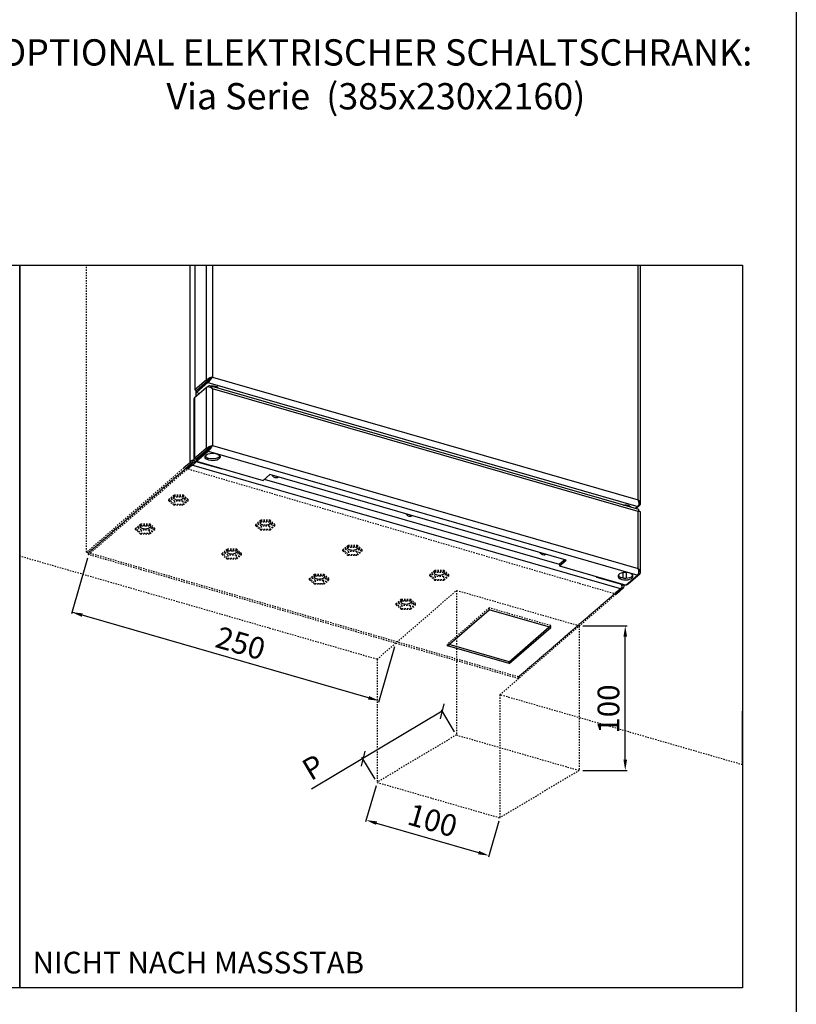
# Model space of a CAD drawing. Extents: x 10 to 2457, y 10 to 287.
# Drawn here: x 451 to 510, y 60 to 135 of the extents above; entities that cross this region are included whole.
import ezdxf

# ---------------------------------------------------------------- set-up
doc = ezdxf.new("R2010")
doc.units = 0
doc.header["$LTSCALE"] = 0.5
doc.header["$MEASUREMENT"] = 0
doc.linetypes.add('DASHDOT2', pattern=[0.5, 0.25, -0.125, 0, -0.125])
doc.linetypes.add('HIDDEN', pattern=[1.905, 1.27, -0.635])
doc.layers.get('0').update_dxf_attribs({"linetype": 'CONTINUOUS'})
doc.layers.get('DEFPOINTS').update_dxf_attribs({"linetype": 'CONTINUOUS'})
doc.layers.add('6', color=7, linetype='CONTINUOUS')
doc.layers.add('8', color=3, linetype='CONTINUOUS')
doc.styles.add('LD', font='ARIALUNI.TTF')
doc.styles.get("Standard").update_dxf_attribs({"font": 'ARIALUNI.TTF'})
doc.dimstyles.new('ANOTATIVO', dxfattribs={"dimscale": 0, "dimtxt": 15, "dimasz": 7.5, "dimexe": 1.25, "dimexo": 2.5, "dimgap": 3, "dimtad": 1, "dimdec": 0, "dimtxsty": 'Standard', "dimcen": 2.5, "dimadec": 0, "dimazin": 0, "dimtfac": 1, "dimtdec": 0, "dimtmove": 0, "dimatfit": 3, "dimfxl": 0, "dimarcsym": 0})

# ---------------------------------------------------------------- blocks, each defined once
blk = doc.blocks.new('BORD_MACPUARSA_A4_V')
at = {"layer": '8'}
blk.add_line((190, 277), (190, 0), dxfattribs=at)
blk = doc.blocks.new('LD_20170117143645_00000037')
blk.add_blockref('BORD_MACPUARSA_A4_V', (0, 0))
blk = doc.blocks.new('_OBLIQUE')
at = {"color": 0, "linetype": 'ByBlock'}
blk.add_line((-0.5, -0.5), (0.5, 0.5), dxfattribs=at)
blk = doc.blocks.new('*D108')
at = {"color": 0}
for p, q in [((977.65, -356.09), (922.77, -388.85)), ((986.14, -370.33), (977.01, -355.02)), ((931.27, -403.08), (922.13, -387.78)), ((922.77, -388.85), (887.37, -409.98))]:
    blk.add_line(p, q, dxfattribs=at)
at = {"layer": 'DEFPOINTS', "color": 0}
for p in [(977.65, -356.09), (987.42, -372.47), (932.55, -405.23)]:
    blk.add_point(p, dxfattribs=at)
at = {"color": 0, "xscale": 7.5, "yscale": 7.5, "zscale": 7.5}
for p, rotation in [((977.65, -356.09), 30.83195200822741), ((922.77, -388.85), 210.8319520082274)]:
    blk.add_blockref('_OBLIQUE', p, dxfattribs=dict(at, rotation=rotation))
at = {"color": 0, "insert": (889.47, -396.49), "char_height": 15, "attachment_point": 5, "rotation": 30.83195}
blk.add_mtext('P', dxfattribs=at)
blk = doc.blocks.new('*D109')
at = {"color": 0, "linetype": 'Continuous'}
for p, q in [((931.85, -407.63), (924.66, -432.57)), ((932.21, -433.45), (1002.72, -453.8)), ((1016.78, -432.15), (1009.58, -457.08))]:
    blk.add_line(p, q, dxfattribs=at)
for points in [[(932.55, -432.24), (931.86, -434.65), (925, -431.37)], [(1003.07, -452.6), (1002.37, -455), (1009.93, -455.88)]]:
    blk.add_solid(points, dxfattribs=at)
at = {"layer": 'DEFPOINTS', "color": 0, "linetype": 'Continuous'}
for p in [(932.55, -405.23), (1017.47, -429.75), (1009.93, -455.88)]:
    blk.add_point(p, dxfattribs=at)
at = {"color": 0, "linetype": 'Continuous', "insert": (970.42, -433.38), "char_height": 15, "attachment_point": 5, "rotation": 343.89789}
blk.add_mtext('100', dxfattribs=at)
blk = doc.blocks.new('NICHOSARMARIOECO-GO_R3')
for p, q in [((186, -47.67), (685.55, -47.67)), ((685.55, -47.67), (1185.11, -47.67)), ((732.39, -250.16), (721.25, -288.77)), ((926.7, -346.78), (721.6, -287.57)), ((1074.85, -297.02), (1105.37, -297.02)), ((1104.12, -389.49), (1104.12, -304.52)), ((944.71, -311.45), (933.56, -350.06)), ((1074.85, -396.99), (1105.37, -396.99))]:
    blk.add_line(p, q)
at = {"color": 253, "linetype": 'HIDDEN'}
for p, q in [((731.82, -246.13), (731.82, -47.67)), ((799.07, -187.88), (731.82, -246.13)), ((800.27, -188.23), (733.02, -246.47)), ((733.09, -247.76), (803.23, -187.02)), ((733.09, -246.56), (800.4, -188.27)), ((792.05, -206.77), (788.72, -209.65)), ((792.05, -207.61), (788.72, -210.49)), ((788.72, -210.49), (788.72, -209.65)), ((788.72, -210.49), (792.05, -213.38)), ((792.55, -208.04), (789.72, -210.49)), ((789.72, -210.49), (792.55, -212.94)), ((792.55, -210.91), (790.9, -209.47)), ((792.05, -207.61), (792.05, -206.77)), ((798.71, -206.77), (792.05, -206.77)), ((798.71, -207.61), (792.05, -207.61)), ((798.21, -208.04), (792.55, -208.04)), ((798.21, -210.91), (792.55, -210.91)), ((792.55, -210.91), (792.55, -212.94)), ((801.04, -210.49), (798.21, -208.04)), ((799.87, -209.47), (798.21, -210.91)), ((798.21, -212.94), (801.04, -210.49)), ((798.21, -210.91), (798.21, -212.94)), ((798.71, -207.61), (798.71, -206.77)), ((802.04, -209.65), (798.71, -206.77)), ((802.04, -210.49), (798.71, -207.61)), ((798.71, -213.38), (802.04, -210.49)), ((802.04, -210.49), (802.04, -209.65)), ((792.05, -213.38), (798.71, -213.38)), ((792.55, -212.94), (798.21, -212.94)), ((852.01, -224.08), (848.68, -226.96)), ((852.01, -224.92), (852.01, -224.08)), ((858.67, -224.08), (852.01, -224.08)), ((858.67, -224.92), (858.67, -224.08)), ((862, -226.96), (858.67, -224.08)), ((765.64, -229.64), (768.81, -226.9)), ((768.97, -227.59), (765.64, -230.48)), ((765.64, -230.48), (765.64, -229.64)), ((765.64, -230.48), (768.97, -233.36)), ((769.47, -228.03), (766.64, -230.48)), ((766.64, -230.48), (769.47, -232.93)), ((769.47, -230.89), (767.82, -229.46)), ((768.97, -226.75), (768.81, -226.9)), ((768.97, -226.94), (768.97, -226.75)), ((775.63, -226.75), (768.97, -226.75)), ((768.97, -226.94), (768.97, -227.59)), ((768.97, -227.59), (771.22, -227.59)), ((772.72, -228.03), (769.47, -228.03)), ((775.13, -230.89), (769.47, -230.89)), ((769.47, -230.89), (769.47, -232.93)), ((775.63, -227.59), (771.22, -227.59)), ((775.14, -228.03), (772.72, -228.03)), ((776.79, -229.46), (775.13, -230.89)), ((775.13, -232.93), (777.96, -230.48)), ((775.13, -230.89), (775.13, -232.93)), ((776.34, -229.07), (775.14, -228.03)), ((775.63, -227.59), (775.63, -226.75)), ((778.97, -229.64), (775.63, -226.75)), ((777.84, -229.5), (775.63, -227.59)), ((775.63, -233.36), (778.96, -230.48)), ((777.96, -230.48), (776.34, -229.07)), ((778.96, -230.48), (777.84, -229.5)), ((778.96, -230.48), (778.96, -229.83)), ((778.97, -229.83), (778.97, -229.64)), ((852.01, -224.92), (848.68, -227.8)), ((848.68, -227.8), (848.68, -226.96)), ((848.68, -227.8), (852.01, -230.68)), ((852.51, -225.35), (849.67, -227.8)), ((849.67, -227.8), (852.51, -230.25)), ((852.51, -228.21), (850.85, -226.78)), ((858.67, -224.92), (852.01, -224.92)), ((852.01, -230.68), (858.67, -230.68)), ((858.17, -225.35), (852.51, -225.35)), ((858.17, -228.21), (852.51, -228.21)), ((852.51, -228.21), (852.51, -230.25)), ((852.51, -230.25), (858.17, -230.25)), ((861, -227.8), (858.17, -225.35)), ((859.82, -226.78), (858.17, -228.21)), ((858.17, -230.25), (861, -227.8)), ((858.17, -228.21), (858.17, -230.25)), ((862, -227.8), (858.67, -224.92)), ((858.67, -230.68), (862, -227.8)), ((862, -227.8), (862, -226.96)), ((768.97, -233.36), (775.63, -233.36)), ((769.47, -232.93), (775.13, -232.93)), ((825.6, -246.95), (828.76, -244.2)), ((828.93, -244.9), (825.6, -247.79)), ((828.93, -244.06), (828.76, -244.2)), ((828.93, -244.25), (828.93, -244.06)), ((835.59, -244.06), (828.93, -244.06)), ((828.93, -244.25), (828.93, -244.9)), ((828.93, -244.9), (831.18, -244.9)), ((835.59, -244.9), (831.18, -244.9)), ((835.59, -244.9), (835.59, -244.06)), ((838.92, -246.95), (835.59, -244.06)), ((837.8, -246.81), (835.59, -244.9)), ((912.33, -241.49), (909, -244.38)), ((912.33, -242.33), (909, -245.21)), ((909, -245.21), (909, -244.38)), ((912.83, -242.76), (910, -245.21)), ((912.83, -245.63), (911.18, -244.2)), ((912.33, -242.33), (912.33, -241.49)), ((918.99, -241.49), (912.33, -241.49)), ((918.99, -242.33), (912.33, -242.33)), ((918.49, -242.76), (912.83, -242.76)), ((921.32, -245.21), (918.49, -242.76)), ((920.15, -244.2), (918.49, -245.63)), ((918.99, -242.33), (918.99, -241.49)), ((922.32, -244.38), (918.99, -241.49)), ((922.32, -245.21), (918.99, -242.33)), ((922.32, -245.21), (922.32, -244.38)), ((731.82, -246.13), (733.02, -246.47)), ((733.09, -247.76), (733.09, -246.56)), ((1030.32, -332.37), (733.09, -246.56)), ((1030.32, -333.57), (733.09, -247.76)), ((825.6, -247.79), (825.6, -246.95)), ((825.6, -247.79), (828.93, -250.67)), ((829.43, -245.33), (826.6, -247.79)), ((826.6, -247.79), (829.43, -250.24)), ((829.43, -248.2), (827.78, -246.77)), ((828.93, -250.67), (835.59, -250.67)), ((832.68, -245.33), (829.43, -245.33)), ((835.09, -248.2), (829.43, -248.2)), ((829.43, -248.2), (829.43, -250.24)), ((829.43, -250.24), (835.09, -250.24)), ((835.09, -245.33), (832.68, -245.33)), ((836.3, -246.38), (835.09, -245.33)), ((836.74, -246.77), (835.09, -248.2)), ((835.09, -250.24), (837.92, -247.79)), ((835.09, -248.2), (835.09, -250.24)), ((835.59, -250.67), (838.92, -247.79)), ((837.92, -247.79), (836.3, -246.38)), ((838.92, -247.79), (837.8, -246.81)), ((838.92, -247.14), (838.92, -246.95)), ((838.92, -247.79), (838.92, -247.14)), ((909, -245.21), (912.33, -248.1)), ((910, -245.21), (912.83, -247.67)), ((912.33, -248.1), (918.99, -248.1)), ((918.49, -245.63), (912.83, -245.63)), ((912.83, -245.63), (912.83, -247.67)), ((912.83, -247.67), (918.49, -247.67)), ((918.49, -247.67), (921.32, -245.21)), ((918.49, -245.63), (918.49, -247.67)), ((918.99, -248.1), (922.32, -245.21)), ((885.92, -264.36), (889.09, -261.62)), ((889.25, -262.32), (885.92, -265.2)), ((885.92, -265.2), (885.92, -264.36)), ((885.92, -265.2), (889.25, -268.08)), ((889.75, -262.75), (886.92, -265.2)), ((886.92, -265.2), (889.75, -267.65)), ((889.75, -265.61), (888.1, -264.18)), ((889.25, -261.48), (889.09, -261.62)), ((889.25, -261.67), (889.25, -261.48)), ((895.92, -261.48), (889.25, -261.48)), ((889.25, -261.67), (889.25, -262.32)), ((889.25, -262.32), (891.5, -262.32)), ((893, -262.75), (889.75, -262.75)), ((895.92, -262.32), (891.5, -262.32)), ((895.42, -262.75), (893, -262.75)), ((897.07, -264.18), (895.41, -265.61)), ((895.41, -267.65), (898.25, -265.2)), ((896.62, -263.79), (895.42, -262.75)), ((895.91, -268.08), (899.24, -265.2)), ((895.92, -262.32), (895.92, -261.48)), ((899.25, -264.36), (895.92, -261.48)), ((898.12, -264.23), (895.92, -262.32)), ((898.25, -265.2), (896.62, -263.79)), ((899.24, -265.2), (898.12, -264.23)), ((899.24, -265.2), (899.24, -264.55)), ((899.25, -264.55), (899.25, -264.36)), ((972.29, -258.8), (968.96, -261.68)), ((972.29, -258.8), (968.96, -261.68)), ((972.29, -259.64), (968.96, -262.52)), ((972.29, -259.64), (968.96, -262.52)), ((968.96, -262.52), (968.96, -261.68)), ((968.96, -262.52), (968.96, -261.68)), ((968.96, -262.52), (972.29, -265.41)), ((968.96, -262.52), (972.29, -265.41)), ((972.79, -260.07), (969.95, -262.52)), ((969.95, -262.52), (972.79, -264.97)), ((972.79, -260.07), (969.96, -262.52)), ((969.96, -262.52), (972.79, -264.97)), ((972.79, -262.94), (971.13, -261.5)), ((972.79, -262.94), (971.13, -261.5)), ((972.29, -259.64), (972.29, -258.8)), ((978.95, -258.8), (972.29, -258.8)), ((972.29, -259.64), (972.29, -258.8)), ((978.95, -258.8), (972.29, -258.8)), ((978.95, -259.64), (972.29, -259.64)), ((978.95, -259.64), (972.29, -259.64)), ((972.29, -265.41), (978.95, -265.41)), ((972.29, -265.41), (978.95, -265.41)), ((978.45, -260.07), (972.79, -260.07)), ((978.45, -260.07), (972.79, -260.07)), ((978.45, -262.94), (972.79, -262.94)), ((972.79, -262.94), (972.79, -264.97)), ((978.45, -262.94), (972.79, -262.94)), ((972.79, -262.94), (972.79, -264.97)), ((972.79, -264.97), (978.45, -264.97)), ((972.79, -264.97), (978.45, -264.97)), ((981.28, -262.52), (978.45, -260.07)), ((981.28, -262.52), (978.45, -260.07)), ((980.1, -261.5), (978.45, -262.94)), ((980.1, -261.5), (978.45, -262.94)), ((978.45, -264.97), (981.28, -262.52)), ((978.45, -264.97), (981.28, -262.52)), ((978.45, -262.94), (978.45, -264.97)), ((978.45, -262.94), (978.45, -264.97)), ((978.95, -259.64), (978.95, -258.8)), ((982.28, -261.68), (978.95, -258.8)), ((978.95, -259.64), (978.95, -258.8)), ((982.28, -261.68), (978.95, -258.8)), ((982.28, -262.52), (978.95, -259.64)), ((982.28, -262.52), (978.95, -259.64)), ((978.95, -265.41), (982.28, -262.52)), ((978.95, -265.41), (982.28, -262.52)), ((982.28, -262.52), (982.28, -261.68)), ((982.28, -262.52), (982.28, -261.68)), ((889.25, -268.08), (895.91, -268.08)), ((895.41, -265.61), (889.75, -265.61)), ((889.75, -265.61), (889.75, -267.65)), ((889.75, -267.65), (895.41, -267.65)), ((895.41, -265.61), (895.41, -267.65)), ((1101.69, -270.56), (1030.32, -332.37)), ((1030.39, -332.32), (1101.76, -270.51)), ((932.55, -320.18), (987.42, -272.66)), ((945.88, -281.67), (949.04, -278.93)), ((945.88, -281.67), (949.04, -278.93)), ((949.21, -278.78), (949.04, -278.93)), ((949.21, -278.78), (949.04, -278.93)), ((949.21, -278.97), (949.21, -278.78)), ((955.87, -278.78), (949.21, -278.78)), ((949.21, -278.97), (949.21, -278.78)), ((955.87, -278.78), (949.21, -278.78)), ((949.21, -278.97), (949.21, -279.62)), ((949.21, -278.97), (949.21, -279.62)), ((955.87, -279.62), (955.87, -278.78)), ((959.2, -281.67), (955.87, -278.78)), ((955.87, -279.62), (955.87, -278.78)), ((959.2, -281.67), (955.87, -278.78)), ((1072.35, -297.17), (987.42, -272.66)), ((987.42, -272.66), (987.42, -372.47)), ((1097.71, -275.21), (1030.32, -333.57)), ((949.21, -279.62), (945.88, -282.51)), ((949.21, -279.62), (945.88, -282.51)), ((945.88, -282.51), (945.88, -281.67)), ((945.88, -282.51), (945.88, -281.67)), ((945.88, -282.51), (949.21, -285.39)), ((945.88, -282.51), (949.21, -285.39)), ((949.71, -280.06), (946.88, -282.51)), ((949.71, -280.06), (946.88, -282.51)), ((946.88, -282.51), (949.71, -284.96)), ((946.88, -282.51), (949.71, -284.96)), ((949.71, -282.92), (948.05, -281.49)), ((949.71, -282.92), (948.06, -281.49)), ((949.21, -279.62), (951.46, -279.62)), ((949.21, -279.62), (951.46, -279.62)), ((949.21, -285.39), (955.87, -285.39)), ((949.21, -285.39), (955.87, -285.39)), ((952.96, -280.06), (949.71, -280.06)), ((952.96, -280.06), (949.71, -280.06)), ((955.37, -282.92), (949.71, -282.92)), ((949.71, -282.92), (949.71, -284.96)), ((955.37, -282.92), (949.71, -282.92)), ((949.71, -282.92), (949.71, -284.96)), ((949.71, -284.96), (955.37, -284.96)), ((949.71, -284.96), (955.37, -284.96)), ((955.87, -279.62), (951.46, -279.62)), ((955.87, -279.62), (951.46, -279.62)), ((955.37, -280.06), (952.96, -280.06)), ((955.37, -280.06), (952.96, -280.06)), ((956.58, -281.1), (955.37, -280.06)), ((956.58, -281.1), (955.37, -280.06)), ((957.02, -281.49), (955.37, -282.92)), ((957.02, -281.49), (955.37, -282.92)), ((955.37, -284.96), (958.2, -282.51)), ((955.37, -284.96), (958.2, -282.51)), ((955.37, -282.92), (955.37, -284.96)), ((955.37, -282.92), (955.37, -284.96)), ((958.08, -281.53), (955.87, -279.62)), ((958.08, -281.53), (955.87, -279.62)), ((955.87, -285.39), (959.2, -282.51)), ((955.87, -285.39), (959.2, -282.51)), ((958.2, -282.51), (956.58, -281.1)), ((958.2, -282.51), (956.58, -281.1)), ((959.2, -282.51), (958.08, -281.53)), ((959.2, -282.51), (958.08, -281.53)), ((959.2, -281.86), (959.2, -281.67)), ((959.2, -281.86), (959.2, -281.67)), ((959.2, -282.51), (959.2, -281.86)), ((959.2, -282.51), (959.2, -281.86)), ((1072.35, -297.17), (1072.35, -396.99)), ((932.55, -320.18), (932.55, -405.16)), ((1017.47, -344.7), (1030.32, -333.57)), ((1030.32, -333.57), (1030.32, -332.37)), ((1017.47, -344.7), (1017.47, -429.75)), ((987.42, -372.47), (932.55, -405.23)), ((987.42, -372.47), (1072.35, -396.99)), ((1072.35, -396.99), (1017.47, -429.75)), ((932.55, -405.23), (1017.47, -429.75))]:
    blk.add_line(p, q, dxfattribs=at)
at = {"color": 7, "linetype": 'Continuous'}
for p, q in [((803.23, -47.67), (803.23, -184.22)), ((806.53, -47.67), (806.53, -133.96)), ((814.43, -47.67), (814.43, -127.11)), ((818.84, -47.67), (818.84, -124.99)), ((1113.03, -209.92), (1113.03, -47.67)), ((1114.64, -212.64), (1114.64, -47.67)), ((814.43, -127.11), (806.53, -133.96)), ((815.63, -127.46), (807.73, -134.3)), ((807.8, -134.4), (815.7, -127.55)), ((807.8, -135.6), (815.7, -128.75)), ((814.43, -127.11), (815.63, -127.46)), ((815.7, -128.75), (815.7, -127.55)), ((815.7, -128.75), (1112.94, -214.56)), ((818.37, -125.4), (817.71, -125.93)), ((818.84, -124.99), (818.15, -125.59)), ((818.84, -124.99), (1113.03, -209.92)), ((806.41, -139.2), (814.43, -132.26)), ((806.53, -133.96), (807.73, -134.3)), ((807.8, -135.6), (807.8, -134.4)), ((807.8, -135.6), (809.88, -136.2)), ((814.43, -132.26), (814.43, -174.47)), ((815.81, -131.28), (815.04, -131.94)), ((1113.49, -216.65), (816.94, -131.04)), ((818.84, -133.09), (818.84, -172.46)), ((1113.03, -218.01), (818.84, -133.09)), ((805.98, -140.01), (805.98, -182.22)), ((806.41, -139.2), (806.41, -181.42)), ((814.43, -174.47), (806.41, -181.42)), ((815.63, -174.82), (807.61, -181.76)), ((807.79, -181.99), (815.81, -175.05)), ((807.79, -183.19), (815.81, -176.25)), ((814.43, -174.47), (815.63, -174.82)), ((815.81, -176.25), (815.81, -175.05)), ((815.81, -176.25), (1112.83, -261.99)), ((818.34, -172.9), (817.76, -173.38)), ((818.84, -172.46), (818.34, -172.9)), ((818.84, -172.46), (1113.03, -257.38)), ((806.41, -181.42), (807.61, -181.76)), ((824.78, -188.59), (807.59, -183.62)), ((807.79, -183.19), (807.79, -181.99)), ((807.79, -183.19), (853.88, -196.5)), ((804.38, -184.67), (800.27, -188.23)), ((800.4, -188.27), (804.45, -184.76)), ((801.43, -188.57), (804.45, -185.96)), ((804.38, -184.67), (803.14, -184.31)), ((804.45, -184.76), (804.45, -185.96)), ((1101.69, -271.76), (804.45, -185.96)), ((824.78, -188.59), (825.21, -188.22)), ((858.49, -192.5), (853.88, -196.5)), ((1063.34, -251.63), (858.49, -192.5)), ((1112.94, -214.56), (1111.27, -216.01)), ((1111.44, -216.05), (1114.21, -213.65)), ((1113.03, -257.38), (1113.03, -218.01)), ((1113.11, -217.98), (1113.1, -217.92)), ((1114.64, -260.01), (1114.64, -218.18)), ((1062.3, -251.33), (1058.73, -254.43)), ((1058.73, -255.63), (1063.34, -251.63)), ((1058.73, -254.43), (1058.73, -255.63)), ((1058.73, -255.63), (1104.81, -268.93)), ((1084.59, -263.59), (1084.59, -263.1)), ((1084.59, -263.59), (1085.01, -263.22)), ((1101.78, -268.55), (1084.59, -263.59)), ((1112.83, -261.99), (1104.81, -268.93)), ((1106.19, -267.96), (1114.21, -261.01)), ((1101.69, -271.76), (1097.71, -275.21)), ((1097.88, -275.26), (1102.96, -270.86)), ((1101.76, -270.51), (1102.96, -270.86)), ((981.33, -310.78), (1010.12, -285.86)), ((1052.58, -298.11), (1010.12, -285.86)), ((1023.8, -321.84), (1051.54, -297.81)), ((1023.8, -323.04), (1052.58, -298.11)), ((1023.8, -323.04), (981.33, -310.78)), ((1023.8, -321.84), (982.37, -309.88)), ((1023.8, -323.04), (1023.8, -321.84))]:
    blk.add_line(p, q, dxfattribs=at)
at = {"color": 8, "linetype": 'Continuous'}
for p, q in [((807.59, -138.18), (807.59, -134.27)), ((815.81, -131.28), (815.81, -131.86)), ((808.02, -183.26), (807.59, -183.62)), ((808.29, -181.56), (808.29, -181.18)), ((1104.2, -213.35), (1104.2, -213.97)), ((1106.72, -214.69), (1106.72, -213.8)), ((1114.21, -213.65), (1113.53, -213.46)), ((1102.47, -260.23), (1102.47, -263.89)), ((1104.99, -264.03), (1104.99, -260.08)), ((1114.21, -261.01), (1113.47, -260.8)), ((1106.19, -267.96), (1106.01, -267.9))]:
    blk.add_line(p, q, dxfattribs=at)
at = {"linetype": 'DASHDOT2'}
blk.add_line((1097.88, -275.26), (799.07, -187.88), dxfattribs=at)
at = {"linetype": 'Continuous'}
for p, q in [((1058.73, -254.7), (854.68, -195.8)), ((1102.2, -268.18), (1101.78, -268.55)), ((1185.11, -393.09), (1185.11, -356.09))]:
    blk.add_line(p, q, dxfattribs=at)
at = {"color": 253, "linetype": 'DASHDOT2'}
for p, q in [((932.55, -320.18), (685.55, -248.88)), ((1185.11, -393.09), (1017.47, -344.7))]:
    blk.add_line(p, q, dxfattribs=at)
at = {"color": 7, "linetype": 'HIDDEN'}
for p, q in [((1010.12, -284.66), (981.33, -309.58)), ((1010.12, -285.86), (1010.12, -284.66)), ((1052.58, -296.91), (1010.12, -284.66)), ((1052.58, -296.91), (1051.54, -297.81)), ((1052.58, -298.11), (1052.58, -296.91)), ((981.33, -310.78), (981.33, -309.58)), ((982.37, -309.88), (981.33, -309.58))]:
    blk.add_line(p, q, dxfattribs=at)
for points in [[(685.55, -47.67), (685.55, -547.37), (186, -547.37), (186, -47.67)], [(1185.11, -47.67), (1185.11, -547.37), (685.55, -547.37), (685.55, -47.67)]]:
    blk.add_lwpolyline(points)
at = {"color": 7, "linetype": 'Continuous'}
for points in [[(817.31, -131.15), (818.27, -130.99), (819.56, -130.99), (820.76, -131.21), (821.74, -131.62), (822.38, -132.18), (822.6, -132.67)], [(822.41, -132.21), (822.38, -132.24), (822.11, -132.53)], [(806.41, -181.42), (806.15, -181.71), (806.01, -182.01), (805.99, -182.33), (806.09, -182.64), (806.31, -182.94), (806.65, -183.21), (807.08, -183.44), (807.59, -183.62)], [(807.61, -181.76), (807.46, -181.93), (807.38, -182.1), (807.37, -182.28), (807.43, -182.46), (807.55, -182.63), (807.74, -182.79), (807.79, -182.81)], [(816.32, -182.52), (815.16, -182.06), (814.3, -181.46), (813.82, -180.76), (813.75, -180.03), (814.09, -179.31), (814.83, -178.67), (815.9, -178.16), (817.22, -177.82), (818.67, -177.68), (820.14, -177.75), (821.51, -178.02), (822.67, -178.48), (823.53, -179.08), (824.01, -179.78), (824.08, -180.52), (823.74, -181.24), (823, -181.88), (821.93, -182.39), (820.61, -182.73), (819.16, -182.87), (817.69, -182.8), (816.32, -182.52)], [(823.97, -179.67), (823.74, -180.04), (823, -180.68), (821.93, -181.19), (820.61, -181.53), (819.16, -181.67), (817.69, -181.6), (816.32, -181.32)], [(864.33, -194.18), (864.02, -194.47), (863.21, -194.77), (862.25, -194.69), (861.3, -194.22), (860.49, -193.45), (860.18, -192.99)], [(863.99, -194.08), (863.87, -194.41), (863.76, -194.62)], [(1102.69, -213.53), (1103.66, -213.38), (1104.94, -213.38), (1106.15, -213.59), (1107.13, -214.01), (1107.77, -214.56), (1107.99, -215.06)], [(1107.78, -214.61), (1107.77, -214.62), (1107.5, -214.92)], [(956.76, -220.86), (956.45, -221.15), (955.64, -221.46), (954.69, -221.37), (953.73, -220.9), (952.92, -220.13), (952.61, -219.67)], [(956.42, -220.77), (956.3, -221.09), (956.19, -221.3)], [(1049.19, -247.55), (1048.88, -247.83), (1048.07, -248.14), (1047.12, -248.05), (1046.16, -247.59), (1045.35, -246.81), (1045.04, -246.35)], [(1048.85, -247.45), (1048.73, -247.78), (1048.62, -247.98)], [(1101.71, -264.91), (1103.08, -265.18), (1104.55, -265.25), (1106, -265.11), (1107.31, -264.77), (1108.38, -264.26), (1109.12, -263.62), (1109.47, -262.9), (1109.4, -262.17), (1108.92, -261.47), (1108.06, -260.87), (1106.9, -260.41), (1105.53, -260.13), (1104.06, -260.06), (1102.6, -260.2), (1101.29, -260.54), (1100.22, -261.05), (1099.48, -261.69), (1099.13, -262.41), (1099.2, -263.15), (1099.69, -263.85), (1100.55, -264.45), (1101.71, -264.91)], [(1101.71, -263.71), (1103.08, -263.98), (1104.55, -264.05), (1106, -263.91), (1107.31, -263.57), (1108.38, -263.06), (1109.12, -262.42), (1109.37, -262.03)], [(1105.43, -268.4), (1105.82, -268.21), (1106.19, -267.96)]]:
    blk.add_lwpolyline(points, dxfattribs=at)
at = {"color": 253, "linetype": 'HIDDEN'}
for points in [[(795.38, -210.19), (794.2, -210.08), (793.16, -209.78), (792.38, -209.32), (791.97, -208.75), (791.93, -208.58)], [(798.83, -208.58), (798.79, -208.75), (798.38, -209.32), (797.61, -209.78), (796.57, -210.08), (795.38, -210.19)], [(772.3, -230.17), (771.12, -230.07), (770.08, -229.77), (769.31, -229.31), (768.9, -228.74), (768.85, -228.57)], [(775.62, -228.86), (775.65, -228.87), (775.3, -229.3), (774.53, -229.77), (773.49, -230.07), (772.3, -230.17)], [(775.76, -228.56), (775.71, -228.74), (775.66, -228.87)], [(855.34, -227.49), (854.15, -227.39), (853.11, -227.09), (852.34, -226.63), (851.93, -226.06), (851.88, -225.89)], [(858.79, -225.89), (858.75, -226.06), (858.33, -226.63), (857.56, -227.09), (856.52, -227.39), (855.34, -227.49)], [(915.66, -244.91), (914.48, -244.8), (913.44, -244.5), (912.66, -244.04), (912.25, -243.48), (912.21, -243.3)], [(919.11, -243.3), (919.07, -243.48), (918.66, -244.04), (917.89, -244.5), (916.85, -244.8), (915.66, -244.91)], [(832.26, -247.48), (831.08, -247.37), (830.03, -247.07), (829.26, -246.61), (828.85, -246.05), (828.81, -245.87)], [(835.58, -246.17), (835.61, -246.18), (835.26, -246.61), (834.48, -247.07), (833.44, -247.37), (832.26, -247.48)], [(835.71, -245.87), (835.67, -246.05), (835.61, -246.18)], [(892.58, -264.89), (891.4, -264.79), (890.36, -264.49), (889.59, -264.03), (889.18, -263.46), (889.13, -263.29)], [(895.9, -263.59), (895.94, -263.6), (895.58, -264.03), (894.81, -264.49), (893.77, -264.79), (892.58, -264.89)], [(896.04, -263.29), (895.99, -263.46), (895.94, -263.6)], [(975.62, -262.21), (974.43, -262.11), (973.39, -261.81), (972.62, -261.35), (972.21, -260.78), (972.16, -260.61)], [(975.62, -262.21), (974.43, -262.11), (973.39, -261.81), (972.62, -261.35), (972.21, -260.78), (972.16, -260.61)], [(979.07, -260.61), (979.03, -260.78), (978.61, -261.35), (977.84, -261.81), (976.8, -262.11), (975.62, -262.21)], [(979.07, -260.61), (979.03, -260.78), (978.61, -261.35), (977.84, -261.81), (976.8, -262.11), (975.62, -262.21)], [(952.54, -282.2), (951.36, -282.1), (950.31, -281.79), (949.54, -281.33), (949.13, -280.77), (949.09, -280.59)], [(952.54, -282.2), (951.36, -282.1), (950.31, -281.79), (949.54, -281.33), (949.13, -280.77), (949.09, -280.6)], [(955.86, -280.89), (955.89, -280.9), (955.54, -281.33), (954.76, -281.79), (953.72, -282.1), (952.54, -282.2)], [(955.86, -280.89), (955.89, -280.9), (955.54, -281.33), (954.76, -281.8), (953.72, -282.1), (952.54, -282.2)], [(955.99, -280.59), (955.95, -280.77), (955.89, -280.9)], [(955.99, -280.59), (955.95, -280.77), (955.89, -280.9)]]:
    blk.add_lwpolyline(points, dxfattribs=at)
at = {"color": 7, "linetype": 'Continuous'}
for centre, radius, start, end in [((807.06, -140.07), 1.08, 126.68741, 177.01793), ((817.01, -177.64), 3.74, 212.85391, 259.40107), ((1102.41, -260.01), 3.77, 213.42336, 259.31704), ((1103.4, -262.64), 6.13, 254.67865, 276.5163)]:
    blk.add_arc(centre, radius, start, end, dxfattribs=at)
for centre, major_axis, ratio, start_param, end_param in [((817.23, -126.39), (3.22, 1.4), 0.223626, 0.950163, 2.52096), ((817.23, -126.39), (1.84, 1.33), 0.056795, 1.006307, 2.577103), ((817.23, -126.39), (2.19, 2.72), 0.136508, 3.786699, 5.357495), ((817.23, -126.39), (1.78, 1.41), 0.029639, 1.197548, 2.574862), ((817.23, -134.49), (3.02, -1.97), 0.576743, 1.40688, 2.977676), ((817.23, -134.49), (-0.96, 3.46), 0.556288, 4.969701, 6.540497), ((817.23, -173.86), (3.22, 1.31), 0.242152, 0.948494, 2.519291), ((817.23, -173.86), (1.84, 1.24), 0.079238, 0.9939, 2.564696), ((817.23, -173.86), (2.11, 2.75), 0.155604, 3.790538, 5.361334), ((817.23, -173.86), (1.7, 1.43), 0.008127, 1.15637, 2.559012), ((1111.41, -211.32), (-1.12, 3.47), 0.553595, 3.373195, 4.943991), ((1111.41, -211.32), (3, -2.12), 0.571102, 6.143344, 7.71414), ((1111.41, -219.41), (2.11, 2.75), 0.155604, 5.361334, 6.344128), ((1111.41, -219.41), (3.22, 1.31), 0.242152, 6.184482, 7.23168), ((1111.41, -219.41), (1.7, 1.43), 0.008127, 6.10787, 6.288608), ((1111.41, -258.78), (-0.96, 3.46), 0.556288, 3.398905, 4.969701), ((1111.41, -258.78), (3.02, -1.97), 0.576743, 6.119269, 7.690065)]:
    blk.add_ellipse(centre, major_axis=major_axis, ratio=ratio, start_param=start_param, end_param=end_param, dxfattribs=at)
for points, knots in [([(805.98, -182.05), (805.73, -182.16), (805.07, -182.44), (804.08, -183.16), (803.45, -183.86), (803.21, -184.27), (799.07, -187.88)], [0, 0, 0, 0, 0.222726, 0.584508, 0.946302, 1, 1, 1, 1]), ([(806.1, -182.63), (805.82, -182.85), (805.27, -183.29), (804.68, -184.03), (804.45, -184.51), (804.38, -184.67)], [0, 0, 0, 0, 0.399999, 0.807326, 1, 1, 1, 1]), ([(804.45, -184.76), (804.8, -184.67), (805.51, -184.49), (806.43, -183.94), (806.9, -183.57), (807.1, -183.41)], [0, 0, 0, 0, 0.360017, 0.72033, 1, 1, 1, 1]), ([(804.45, -185.96), (804.83, -185.79), (805.6, -185.47), (806.67, -184.56), (807.25, -183.88), (807.53, -183.54)], [0, 0, 0, 0, 0.333141, 0.666387, 1, 1, 1, 1]), ([(1101.54, -268.48), (1101.6, -268.84), (1101.75, -269.64), (1101.76, -270.78), (1101.72, -271.46), (1101.69, -271.73), (1101.69, -271.76)], [0, 0, 0, 0, 0.270635, 0.61006, 0.94968, 1, 1, 1, 1]), ([(1101.76, -270.51), (1101.89, -270.17), (1102.05, -269.77), (1101.99, -269.37), (1101.98, -268.55)], [0, 0, 0, 0, 0.8643, 1, 1, 1, 1]), ([(1102.96, -270.86), (1103.13, -270.49), (1103.46, -269.8), (1103.36, -269.08), (1103.31, -268.74)], [0, 0, 0, 0, 0.531904, 1, 1, 1, 1])]:
    blk.add_open_spline(points, degree=3, knots=knots, dxfattribs=at)
for points in [[(729.15, -288.45), (728.46, -290.85), (721.6, -287.57)], [(1102.87, -304.52), (1105.37, -304.52), (1104.12, -297.02)], [(927.05, -345.57), (926.36, -347.98), (933.91, -348.86)], [(1102.87, -389.49), (1105.37, -389.49), (1104.12, -396.99)]]:
    blk.add_solid(points)
dim = blk.add_aligned_dim(p1=(932.55, -405.23), p2=(987.42, -372.47), distance=19.08, dimstyle='ANOTATIVO', override={"dimscale": 1, "dimsah": 1})
dim.commit()
dim.dimension.update_dxf_attribs({"geometry": '*D108', "text_midpoint": (894.85, -405.51)})
at = {"linetype": 'Continuous'}
dim = blk.add_aligned_dim(p1=(932.55, -405.23), p2=(1017.47, -429.75), distance=-27.2, dimstyle='ANOTATIVO', override={"dimscale": 1}, dxfattribs=at)
dim.commit()
dim.dimension.update_dxf_attribs({"geometry": '*D109', "text_midpoint": (970.42, -433.38)})
blk = doc.blocks.new('LD_20170117143645_00000039')
blk.add_blockref('NICHOSARMARIOECO-GO_R3', (-186, 547.37))
at = {"char_height": 15, "attachment_point": 4}
for s, insert, rotation in [('250', (635.33, 241.23), 343.89789), ('100', (908.48, 175.75), 90)]:
    blk.add_mtext(s, dxfattribs=dict(at, insert=insert, rotation=rotation))
at = {"insert": (508.47, 25), "char_height": 15, "attachment_point": 1, "style": 'LD'}
blk.add_mtext('{\\fArial Unicode MS|b0|i0|c0|p0;NICHT NACH MASSSTAB}', dxfattribs=at)

msp = doc.modelspace()

# ---------------------------------------------------------------- block references
at = {"layer": '6'}
msp.add_blockref('LD_20170117143645_00000037', (320, 10), dxfattribs=at)
at = {"layer": '6', "xscale": 0.11, "yscale": 0.11, "zscale": 0.11}
msp.add_blockref('LD_20170117143645_00000039', (396, 61), dxfattribs=at)

# ---------------------------------------------------------------- texts
at = {"insert": (478.034, 133.148), "char_height": 2, "width": 750, "attachment_point": 2, "style": 'LD'}
msp.add_mtext('\\fArial Unicode MS|b0|i0|u0;\\C256;OPTIONAL ELEKTRISCHER SCHALTSCHRANK:\\PVia Serie  (385x230x2160)', dxfattribs=at)

doc.saveas('drawing.dxf')
